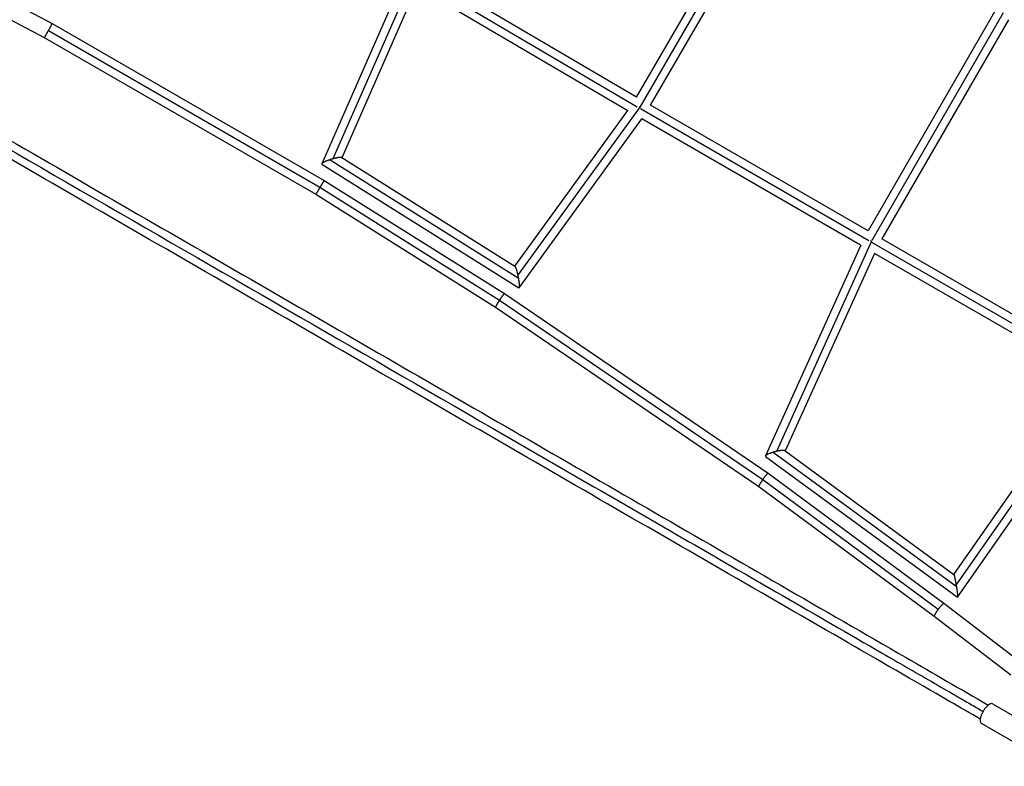
# Model space of a CAD drawing. Units: millimetres. Extents: x -6394 to 7741, y -8397 to 7358.
# Drawn here: x -362 to 799, y -3893 to -3014 of the extents above; entities that cross this region are included whole.
import ezdxf

# ---------------------------------------------------------------- set-up
doc = ezdxf.new("R2010")
doc.units = ezdxf.units.MM
doc.header["$LTSCALE"] = 20
doc.layers.add('2d', color=230, linetype='Continuous')

msp = doc.modelspace()

# ---------------------------------------------------------------- linework, layer by layer
at = {"layer": '2d'}
for p, q in [((365.2, -3105.1), (515, -2847.2)), ((369.5, -3116.6), (525.4, -2848.1)), ((381.6, -3114.6), (531.4, -2856.7)), ((-544.9, -2900.9), (-323.4, -3018)), ((-553.5, -2917.8), (-332.6, -3034.7)), ((365.2, -3105.1), (114.9, -2958.1)), ((89.9, -2965.4), (-5.7, -3183.4)), ((102.9, -2960.2), (7.4, -3177.7)), ((366.1, -3116.6), (104.1, -2962.8)), ((106.5, -2974.9), (18.1, -3176.3)), ((354.8, -3121), (106.4, -2975.2)), ((787.1, -3004.4), (638, -3262.6)), ((797.2, -3005.7), (642.6, -3273.7)), ((803.5, -3013.9), (654.4, -3272.1)), ((-327.8, -3026.4), (-7.8, -3211.2)), ((-323.4, -3018), (-2.7, -3203.2)), ((-332.6, -3034.7), (-12.5, -3219.4)), ((221.8, -3304.2), (355.1, -3120.6)), ((225.3, -3315.1), (369.4, -3116.6)), ((639.1, -3274.3), (369.9, -3118.8)), ((638, -3262.6), (381.5, -3114.6)), ((226.8, -3329.5), (371.4, -3130.5)), ((629.2, -3279.5), (371.3, -3130.6)), ((4.1, -3178.7), (225.9, -3318)), ((17.9, -3176.1), (221.9, -3304.3)), ((-5.6, -3183.8), (226.6, -3329.6)), ((-7.8, -3211.2), (203.8, -3344.1)), ((-2.7, -3203.2), (209.5, -3336.5)), ((-12.5, -3219.4), (199.1, -3352.4)), ((629.4, -3279.2), (517, -3527.7)), ((642, -3274.8), (530.1, -3522.4)), ((911.5, -3431.6), (642.5, -3276.2)), ((910.8, -3420.1), (654.2, -3272)), ((645.8, -3289), (540.5, -3521.8)), ((900.5, -3436.2), (645.8, -3289.1)), ((209.5, -3336.5), (520.2, -3548.2)), ((199.1, -3352.4), (509.2, -3563.7)), ((203.8, -3344.2), (513.9, -3555.5)), ((741.8, -3679.9), (914.1, -3433)), ((739.1, -3667.3), (900.8, -3435.7)), ((743.6, -3694.1), (917, -3445.7)), ((526.4, -3523.4), (742, -3681.3)), ((540.2, -3521.6), (739.2, -3667.3)), ((517.2, -3528.3), (743.6, -3694.1)), ((520.2, -3548.2), (727.4, -3701.3)), ((513.9, -3555.6), (720.8, -3708.4)), ((509.2, -3563.7), (716, -3716.5)), ((727.4, -3701.3), (818, -3770.8)), ((716, -3716.5), (806.3, -3785.8)), ((784.7, -3819.8), (872.4, -3870.5)), ((771.4, -3842.8), (859.1, -3893.4))]:
    msp.add_line(p, q, dxfattribs=at)
msp.add_ellipse((778, -3831.3), major_axis=(6.6, 11.5), ratio=0.389693, start_param=0, end_param=3.141593, dxfattribs=at)
for points, knots in [([(-1165.9, -2698), (-1152.5, -2705.7), (-1139.2, -2713.4), (-1081.1, -2747), (-1036.2, -2772.9), (-938.4, -2829.4), (-885.3, -2860), (-779.7, -2921), (-727.1, -2951.3), (-622.7, -3011.6), (-570.8, -3041.6), (-467.6, -3101.2), (-416.3, -3130.8), (-314, -3189.8), (-263.1, -3219.3), (-161.7, -3277.8), (-111.2, -3306.9), (-10.7, -3365), (39.4, -3393.9), (139.2, -3451.5), (189.1, -3480.3), (288.5, -3537.7), (338.1, -3566.3), (436.9, -3623.4), (486.2, -3651.9), (584.8, -3708.8), (634, -3737.2), (715.3, -3784.1), (747.6, -3802.8), (779.7, -3821.3)], [0.683237, 0.683237, 0.683237, 0.683237, 5.384342, 5.384342, 21.118074, 21.118074, 39.622133, 39.622133, 57.861957, 57.861957, 75.834504, 75.834504, 93.6161, 93.6161, 111.291598, 111.291598, 128.88305, 128.88305, 146.446037, 146.446037, 164.079423, 164.079423, 181.807412, 181.807412, 199.667283, 199.667283, 217.76532, 217.76532, 229.789726, 229.789726, 229.789726, 229.789726]), ([(770.2, -3837.7), (758.2, -3830.8), (746.1, -3823.9), (691.9, -3792.6), (649.5, -3768.1), (556.4, -3714.3), (505.7, -3685.1), (404.3, -3626.5), (353.6, -3597.3), (252.4, -3538.8), (201.9, -3509.6), (100.8, -3451.3), (50.3, -3422.1), (-50.7, -3363.8), (-101.3, -3334.6), (-202.5, -3276.2), (-253.1, -3247), (-354.3, -3188.5), (-405, -3159.2), (-506.6, -3100.6), (-557.5, -3071.2), (-659.6, -3012.3), (-710.7, -2982.7), (-813.2, -2923.6), (-864.6, -2893.9), (-967.7, -2834.4), (-1019.4, -2804.5), (-1105.9, -2754.6), (-1140.7, -2734.5), (-1175.4, -2714.5)], [0.88973, 0.88973, 0.88973, 0.88973, 5.384342, 5.384342, 21.118074, 21.118074, 39.622133, 39.622133, 57.861957, 57.861957, 75.834504, 75.834504, 93.6161, 93.6161, 111.291598, 111.291598, 128.88305, 128.88305, 146.446037, 146.446037, 164.079423, 164.079423, 181.807412, 181.807412, 199.667283, 199.667283, 217.76532, 217.76532, 229.996506, 229.996506, 229.996506, 229.996506]), ([(-1169.9, -2706.7), (-1168.8, -2707.3), (-1167.6, -2708), (-1163.8, -2710.2), (-1161.2, -2711.7), (-1156.1, -2714.6), (-1153.6, -2716.1), (-1145.9, -2720.6), (-1140.7, -2723.5), (-1125.3, -2732.4), (-1115.1, -2738.3), (-1084.3, -2756.1), (-1063.8, -2768), (-1002.2, -2803.5), (-961.1, -2827.2), (-837.8, -2898.4), (-755.6, -2945.9), (-509.3, -3088.1), (-345.5, -3182.6), (-20.4, -3370.3), (140.9, -3463.4), (379.7, -3601.3), (458.8, -3647), (576.6, -3715), (615.7, -3737.6), (674.1, -3771.3), (693.5, -3782.5), (722.6, -3799.3), (732.2, -3804.9), (746.7, -3813.2), (751.6, -3816), (758.8, -3820.2), (761.2, -3821.6), (766.1, -3824.4), (768.5, -3825.8), (771.8, -3827.7), (772.7, -3828.2), (773.6, -3828.7)], [0.025176, 0.025176, 0.025176, 0.025176, 0.0268916, 0.0268916, 0.0305877, 0.0305877, 0.0342839, 0.0342839, 0.0416762, 0.0416762, 0.0564608, 0.0564608, 0.0860301, 0.0860301, 0.1451687, 0.1451687, 0.2634458, 0.2634458, 0.5, 0.5, 0.7365542, 0.7365542, 0.8548313, 0.8548313, 0.9139699, 0.9139699, 0.9435392, 0.9435392, 0.9583238, 0.9583238, 0.9657161, 0.9657161, 0.9694123, 0.9694123, 0.9731084, 0.9731084, 0.9744794, 0.9744794, 0.9744794, 0.9744794])]:
    msp.add_open_spline(points, degree=3, knots=knots, dxfattribs=at)
for points, weights in [([(-327.8, -3026.4), (-330.5, -3031.3), (-332.5, -3034.7), (-332.6, -3034.7)], [1, 0.804900567464, 0.804900567464, 1]), ([(-323.4, -3018), (-323.3, -3018.1), (-325.1, -3021.6), (-327.8, -3026.4)], [0.99971404572, 0.804575131138, 0.804670449232, 1]), ([(368.6, -3116.1), (368.9, -3116.3), (369.1, -3116.4), (369.4, -3116.6)], [0.906126375129, 0.935785094328, 0.967076302619, 1]), ([(369.4, -3116.6), (369.4, -3116.6), (369.4, -3116.6), (369.4, -3116.6)], [1, 0.999999714401, 0.999999444076, 0.999999189024]), ([(4.1, -3178.7), (-2, -3180.7), (-6.9, -3183), (-5.6, -3183.8)], [1, 0.69072929796, 0.548727722803, 0.573995274527]), ([(7.4, -3177.7), (6.3, -3178), (5.2, -3178.3), (4.1, -3178.7)], [1, 0.993219051459, 0.993219051459, 1]), ([(17.9, -3176.1), (16.8, -3175.5), (12.3, -3176.3), (7.4, -3177.7)], [0.573995274527, 0.595445928405, 0.737447503563, 1]), ([(-7.8, -3211.2), (-10.2, -3215.3), (-12.6, -3219.4), (-12.5, -3219.4)], [1, 0.666954511847, 0.500345454976, 0.500172829388]), ([(-2.7, -3203.2), (-2.8, -3203.1), (-5.3, -3207.1), (-7.8, -3211.2)], [0.500172829388, 0.500000024754, 0.666609081625, 1]), ([(-7.8, -3211.2), (-7.8, -3211.2), (-7.8, -3211.2), (-7.8, -3211.2)], [1, 0.999999960235, 0.999999960235, 1]), ([(641.7, -3273.9), (641.5, -3273.8), (641.3, -3273.7), (641.1, -3273.6)], [0.939525510421, 0.920015187476, 0.901156393697, 0.882949129085]), ([(221.9, -3304.3), (222.8, -3304.8), (224.2, -3309.7), (225.3, -3315.1)], [0.558946033749, 0.576513118699, 0.723531107449, 1]), ([(225.3, -3315.1), (225.5, -3316), (225.7, -3317), (225.9, -3318)], [1, 0.995629612868, 0.995629612868, 1]), ([(225.9, -3318), (227, -3324.5), (227.6, -3330.3), (226.6, -3329.6)], [1, 0.686013003066, 0.538995014316, 0.558946033749]), ([(209.5, -3336.5), (209.2, -3336.3), (206.5, -3340.1), (203.8, -3344.1)], [0.500526481744, 0.499770553907, 0.666261726659, 1]), ([(203.8, -3344.2), (201.2, -3348.1), (198.8, -3352.2), (199.1, -3352.4)], [1, 0.66777016567, 0.501278992918, 0.500526481744]), ([(203.8, -3344.1), (203.8, -3344.1), (203.8, -3344.1), (203.8, -3344.2)], [1, 0.999999634011, 0.999999634011, 1]), ([(526.4, -3523.4), (520.5, -3525.1), (515.8, -3527.3), (517.2, -3528.3)], [1, 0.695019925002, 0.555489927333, 0.581410006993]), ([(530.1, -3522.4), (528.8, -3522.7), (527.6, -3523.1), (526.4, -3523.4)], [1, 0.991761108122, 0.991761108122, 1]), ([(540.2, -3521.6), (539.2, -3520.8), (534.8, -3521.3), (530.1, -3522.4)], [0.581410006993, 0.603269341924, 0.742799339593, 1]), ([(520.2, -3548.2), (519.7, -3547.9), (516.7, -3551.6), (513.9, -3555.5)], [0.500897518149, 0.499076039891, 0.665443533841, 1]), ([(513.9, -3555.6), (511.2, -3559.4), (508.7, -3563.4), (509.2, -3563.7)], [1, 0.669066763838, 0.502699269887, 0.500897518149]), ([(513.9, -3555.5), (513.9, -3555.5), (513.9, -3555.5), (513.9, -3555.6)], [1, 0.999998961065, 0.999998961065, 1]), ([(739.2, -3667.3), (739.5, -3667.6), (740.7, -3673.6), (741.8, -3679.9)], [0.526534120745, 0.533078834233, 0.690900793984, 1]), ([(741.8, -3679.9), (741.8, -3680.4), (741.9, -3680.9), (742, -3681.3)], [1, 0.999075578836, 0.999075578836, 1]), ([(742, -3681.3), (743.1, -3688), (744, -3694.4), (743.6, -3694.1)], [1, 0.677528222811, 0.519706263059, 0.526534120745]), ([(720.8, -3708.4), (717.5, -3712.8), (715.5, -3716.2), (716, -3716.5)], [1, 0.808136005002, 0.808136005002, 1]), ([(727.4, -3701.3), (727, -3701), (724.2, -3703.9), (720.8, -3708.4)], [1, 0.801315028937, 0.801315028937, 1])]:
    msp.add_rational_spline(points, weights, degree=3, dxfattribs=at)

doc.saveas('drawing.dxf')
